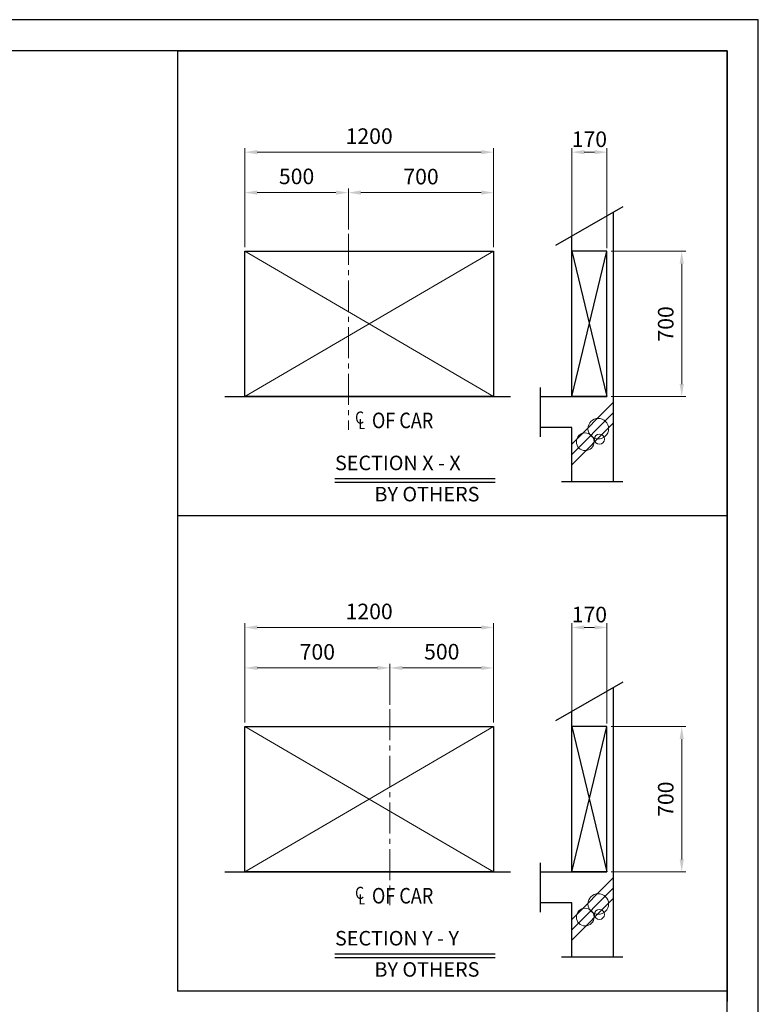
# Model space of a CAD drawing. Units: millimetres. Extents: x 295 to 126963, y 92652 to 229751.
# Drawn here: x 24330 to 27891, y 137460 to 142207 of the extents above; entities that cross this region are included whole.
import ezdxf

# ---------------------------------------------------------------- set-up
doc = ezdxf.new("R2010")
doc.units = ezdxf.units.MM
doc.linetypes.add('CENTER2', pattern=[1.125, 0.75, -0.125, 0.125, -0.125])
doc.linetypes.add('PHANTOM', pattern=[7745.504221, 3872.752111, -774.550422, 774.550422, -774.550422, 774.550422, -774.550422])
doc.layers.get('0').update_dxf_attribs({"lineweight": 30})
for name, color, linetype, lineweight in [('AM_5', 3, 'Continuous', 9), ('가는선', 5, 'Continuous', 9), ('문자', 4, 'Continuous', 30), ('사선', 1, 'Continuous', 13), ('중심선', 6, 'CENTER2', 9), ('치수', 3, 'Continuous', 15), ('치수선', 3, 'Continuous', 9)]:
    doc.layers.add(name, color=color, linetype=linetype, lineweight=lineweight)
doc.styles.get("Standard").update_dxf_attribs({"font": 'iso.shx', "height": 75, "bigfont": 'whgtxt.shx'})
doc.linetypes.add('Amzigzag', pattern='A,0.0001,[136,genltshp.shx,S=0.04,R=0,X=0,Y=0],-11', length=11.0001)
doc.dimstyles.new('AM_ISO$0', dxfattribs={"dimtxt": 75, "dimasz": 60, "dimexe": 20, "dimexo": 20, "dimgap": 30, "dimtad": 1, "dimdsep": 46, "dimtxsty": 'Standard', "dimcen": 0, "dimclrd": 256, "dimclre": 256, "dimclrt": 2, "dimadec": 0, "dimazin": 2, "dimtp": 0.1, "dimtm": 0.1, "dimtfac": 0.71, "dimtix": 1, "dimtmove": 0, "dimatfit": 0, "dimfxl": 1, "dimlwd": -1, "dimlwe": -1, "dimarcsym": 1})

# ---------------------------------------------------------------- blocks, each defined once
blk = doc.blocks.new('*D1675')
at = {"layer": 'Defpoints', "color": 0, "linetype": 'PHANTOM', "ltscale": 200, "transparency": 16777216}
for p in [(27161.4, 141568), (26991.4, 141090.2), (27161.4, 141090.2)]:
    blk.add_point(p, dxfattribs=at)
at = {"layer": '치수', "linetype": 'ByBlock', "ltscale": 200, "transparency": 16777216}
for p, q in [((26991.4, 141105.2), (26991.4, 141588)), ((27161.4, 141105.2), (27161.4, 141588))]:
    blk.add_line(p, q, dxfattribs=at)
at = {"layer": '치수', "linetype": 'ByBlock', "lineweight": 13, "ltscale": 200, "transparency": 16777216}
blk.add_line((27051.4, 141568), (27101.4, 141568), dxfattribs=at)
at = {"layer": '치수', "linetype": 'PHANTOM', "ltscale": 200, "transparency": 16777216}
for points in [[(27051.4, 141578), (27051.4, 141558), (26991.4, 141568)], [(27101.4, 141578), (27101.4, 141558), (27161.4, 141568)]]:
    blk.add_solid(points, dxfattribs=at)
at = {"layer": '치수', "color": 2, "linetype": 'PHANTOM', "ltscale": 200, "transparency": 16777216, "insert": (27076.4, 141620.5), "char_height": 75, "attachment_point": 5}
blk.add_mtext('170', dxfattribs=at)
blk = doc.blocks.new('*D1686')
at = {"layer": 'Defpoints', "color": 0, "transparency": 16777216}
for p in [(25914.8, 141373), (25914.8, 141174.7), (25414.8, 141090.2)]:
    blk.add_point(p, dxfattribs=at)
at = {"layer": '치수선', "transparency": 16777216}
for p, q in [((25414.8, 141110.2), (25414.8, 141393)), ((25914.8, 141194.7), (25914.8, 141393)), ((25474.8, 141373), (25854.8, 141373))]:
    blk.add_line(p, q, dxfattribs=at)
for points in [[(25474.8, 141383), (25474.8, 141363), (25414.8, 141373)], [(25854.8, 141383), (25854.8, 141363), (25914.8, 141373)]]:
    blk.add_solid(points, dxfattribs=at)
at = {"layer": '치수선', "color": 2, "transparency": 16777216, "insert": (25664.8, 141441.5), "char_height": 75, "attachment_point": 5}
blk.add_mtext('500', dxfattribs=at)
blk = doc.blocks.new('*D1687')
at = {"layer": 'Defpoints', "color": 0, "transparency": 16777216}
for p in [(26614.8, 141373), (25914.8, 141174.7), (26614.8, 141090.2)]:
    blk.add_point(p, dxfattribs=at)
at = {"layer": '치수선', "transparency": 16777216}
for p, q in [((25914.8, 141194.7), (25914.8, 141393)), ((26614.8, 141110.2), (26614.8, 141393)), ((25974.8, 141373), (26554.8, 141373))]:
    blk.add_line(p, q, dxfattribs=at)
for points in [[(25974.8, 141383), (25974.8, 141363), (25914.8, 141373)], [(26554.8, 141383), (26554.8, 141363), (26614.8, 141373)]]:
    blk.add_solid(points, dxfattribs=at)
at = {"layer": '치수선', "color": 2, "transparency": 16777216, "insert": (26264.8, 141440.5), "char_height": 75, "attachment_point": 5}
blk.add_mtext('700', dxfattribs=at)
blk = doc.blocks.new('*D1688')
at = {"layer": 'Defpoints', "color": 0, "transparency": 16777216}
for p in [(26614.8, 141568), (25414.8, 141090.2), (26614.8, 141090.2)]:
    blk.add_point(p, dxfattribs=at)
at = {"layer": '치수선', "transparency": 16777216}
for p, q in [((25414.8, 141110.2), (25414.8, 141588)), ((26614.8, 141110.2), (26614.8, 141588)), ((25474.8, 141568), (26554.8, 141568))]:
    blk.add_line(p, q, dxfattribs=at)
for points in [[(25474.8, 141578), (25474.8, 141558), (25414.8, 141568)], [(26554.8, 141578), (26554.8, 141558), (26614.8, 141568)]]:
    blk.add_solid(points, dxfattribs=at)
at = {"layer": '치수선', "color": 2, "transparency": 16777216, "insert": (26014.8, 141635.5), "char_height": 75, "attachment_point": 5}
blk.add_mtext('1200', dxfattribs=at)
blk = doc.blocks.new('*D1689')
at = {"layer": 'Defpoints', "color": 0, "transparency": 16777216}
for p in [(27161.4, 141090.2), (27521.8, 141090.2), (27161.4, 140390.2)]:
    blk.add_point(p, dxfattribs=at)
at = {"layer": '치수선', "transparency": 16777216}
for p, q in [((27181.4, 141090.2), (27541.8, 141090.2)), ((27521.8, 140450.2), (27521.8, 141030.2)), ((27181.4, 140390.2), (27541.8, 140390.2))]:
    blk.add_line(p, q, dxfattribs=at)
for points in [[(27511.8, 141030.2), (27531.8, 141030.2), (27521.8, 141090.2)], [(27511.8, 140450.2), (27531.8, 140450.2), (27521.8, 140390.2)]]:
    blk.add_solid(points, dxfattribs=at)
at = {"layer": '치수선', "color": 2, "transparency": 16777216, "insert": (27454.3, 140740.2), "char_height": 75, "attachment_point": 5, "rotation": 90}
blk.add_mtext('700', dxfattribs=at)
blk = doc.blocks.new('CENTER OF')
at = {"layer": '문자', "width": 0.85}
for s, height, p in [('C', 58.5, (-3923.5, 7207.9, 0)), (' OF CAR', 75, (-3861.8, 7185.9, 0)), ('L', 48.8, (-3906.5, 7181.8, 0))]:
    blk.add_text(s, height=height, dxfattribs=at).set_placement(p)
blk = doc.blocks.new('*D1685')
at = {"layer": 'Defpoints', "color": 0, "linetype": 'PHANTOM', "ltscale": 200, "transparency": 16777216}
for p in [(27161.4, 139276.9), (26991.4, 138799.1), (27161.4, 138799.1)]:
    blk.add_point(p, dxfattribs=at)
at = {"layer": '치수', "linetype": 'ByBlock', "ltscale": 200, "transparency": 16777216}
for p, q in [((26991.4, 138814.1), (26991.4, 139296.9)), ((27161.4, 138814.1), (27161.4, 139296.9))]:
    blk.add_line(p, q, dxfattribs=at)
at = {"layer": '치수', "linetype": 'ByBlock', "lineweight": 13, "ltscale": 200, "transparency": 16777216}
blk.add_line((27051.4, 139276.9), (27101.4, 139276.9), dxfattribs=at)
at = {"layer": '치수', "linetype": 'PHANTOM', "ltscale": 200, "transparency": 16777216}
for points in [[(27051.4, 139286.9), (27051.4, 139266.9), (26991.4, 139276.9)], [(27101.4, 139286.9), (27101.4, 139266.9), (27161.4, 139276.9)]]:
    blk.add_solid(points, dxfattribs=at)
at = {"layer": '치수', "color": 2, "linetype": 'PHANTOM', "ltscale": 200, "transparency": 16777216, "insert": (27076.4, 139329.4), "char_height": 75, "attachment_point": 5}
blk.add_mtext('170', dxfattribs=at)
blk = doc.blocks.new('*D1691')
at = {"layer": 'Defpoints', "color": 0, "transparency": 16777216}
for p in [(26114.8, 139081.9), (26114.8, 138883.7), (25414.8, 138799.1)]:
    blk.add_point(p, dxfattribs=at)
at = {"layer": '치수선', "transparency": 16777216}
for p, q in [((25414.8, 138819.1), (25414.8, 139101.9)), ((25474.8, 139081.9), (26054.8, 139081.9)), ((26114.8, 138903.7), (26114.8, 139101.9))]:
    blk.add_line(p, q, dxfattribs=at)
for points in [[(25474.8, 139091.9), (25474.8, 139071.9), (25414.8, 139081.9)], [(26054.8, 139091.9), (26054.8, 139071.9), (26114.8, 139081.9)]]:
    blk.add_solid(points, dxfattribs=at)
at = {"layer": '치수선', "color": 2, "transparency": 16777216, "insert": (25764.8, 139149.4), "char_height": 75, "attachment_point": 5}
blk.add_mtext('700', dxfattribs=at)
blk = doc.blocks.new('*D1692')
at = {"layer": 'Defpoints', "color": 0, "transparency": 16777216}
for p in [(26614.8, 139081.9), (26114.8, 138883.7), (26614.8, 138799.1)]:
    blk.add_point(p, dxfattribs=at)
at = {"layer": '치수선', "transparency": 16777216}
for p, q in [((26114.8, 138903.7), (26114.8, 139101.9)), ((26174.8, 139081.9), (26554.8, 139081.9)), ((26614.8, 138819.1), (26614.8, 139101.9))]:
    blk.add_line(p, q, dxfattribs=at)
for points in [[(26174.8, 139091.9), (26174.8, 139071.9), (26114.8, 139081.9)], [(26554.8, 139091.9), (26554.8, 139071.9), (26614.8, 139081.9)]]:
    blk.add_solid(points, dxfattribs=at)
at = {"layer": '치수선', "color": 2, "transparency": 16777216, "insert": (26364.8, 139150.4), "char_height": 75, "attachment_point": 5}
blk.add_mtext('500', dxfattribs=at)
blk = doc.blocks.new('*D1693')
at = {"layer": 'Defpoints', "color": 0, "transparency": 16777216}
for p in [(26614.8, 139276.9), (25414.8, 138799.1), (26614.8, 138799.1)]:
    blk.add_point(p, dxfattribs=at)
at = {"layer": '치수선', "transparency": 16777216}
for p, q in [((25414.8, 138819.1), (25414.8, 139296.9)), ((25474.8, 139276.9), (26554.8, 139276.9)), ((26614.8, 138819.1), (26614.8, 139296.9))]:
    blk.add_line(p, q, dxfattribs=at)
for points in [[(25474.8, 139286.9), (25474.8, 139266.9), (25414.8, 139276.9)], [(26554.8, 139286.9), (26554.8, 139266.9), (26614.8, 139276.9)]]:
    blk.add_solid(points, dxfattribs=at)
at = {"layer": '치수선', "color": 2, "transparency": 16777216, "insert": (26014.8, 139344.4), "char_height": 75, "attachment_point": 5}
blk.add_mtext('1200', dxfattribs=at)
blk = doc.blocks.new('*D1694')
at = {"layer": 'Defpoints', "color": 0, "transparency": 16777216}
for p in [(27161.4, 138799.1), (27521.8, 138799.1), (27161.4, 138099.1)]:
    blk.add_point(p, dxfattribs=at)
at = {"layer": '치수선', "transparency": 16777216}
for p, q in [((27181.4, 138799.1), (27541.8, 138799.1)), ((27521.8, 138159.1), (27521.8, 138739.1)), ((27181.4, 138099.1), (27541.8, 138099.1))]:
    blk.add_line(p, q, dxfattribs=at)
for points in [[(27511.8, 138739.1), (27531.8, 138739.1), (27521.8, 138799.1)], [(27511.8, 138159.1), (27531.8, 138159.1), (27521.8, 138099.1)]]:
    blk.add_solid(points, dxfattribs=at)
at = {"layer": '치수선', "color": 2, "transparency": 16777216, "insert": (27454.3, 138449.1), "char_height": 75, "attachment_point": 5, "rotation": 90}
blk.add_mtext('700', dxfattribs=at)

msp = doc.modelspace()

# ---------------------------------------------------------------- linework, layer by layer
for p, q in [((25091.074, 142056.508), (25091.074, 139815.437)), ((27741.007, 142056.508), (27741.007, 137474.366)), ((25319.431, 140390.221), (26696.023, 140390.221)), ((25849.71, 139994.332), (26622.171, 139994.332)), ((25849.71, 139977.14), (26622.171, 139977.14)), ((25091.074, 139815.437), (25091.074, 137524.366)), ((25319.431, 138099.15), (26696.023, 138099.15)), ((25849.71, 137703.261), (26622.171, 137703.261)), ((25849.71, 137686.069), (26622.171, 137686.069))]:
    msp.add_line(p, q)
at = {"linetype": 'Amzigzag', "ltscale": 20}
for p, q in [((27237.432, 141304.589), (26913.012, 141117.285)), ((26841.41, 140195.691), (26841.41, 140434.112)), ((26941.41, 139981.111), (27237.334, 139981.111)), ((27237.432, 139013.518), (26913.012, 138826.214)), ((26841.41, 137904.62), (26841.41, 138143.041)), ((26941.41, 137690.04), (27237.334, 137690.04))]:
    msp.add_line(p, q, dxfattribs=at)
for points in [[(27891.007, 132564.128), (27891.007, 142206.508), (14313.193, 142206.508), (14313.193, 132564.128)], [(27741.007, 132714.128), (27741.007, 142056.508), (14463.193, 142056.508), (14463.193, 132714.128)], [(25414.779, 141090.221), (26614.779, 141090.221), (26614.779, 140390.221), (25414.779, 140390.221)], [(25414.779, 138799.15), (26614.779, 138799.15), (26614.779, 138099.15), (25414.779, 138099.15)]]:
    msp.add_lwpolyline(points, close=True)
for points in [[(25091.074, 142056.508), (27741.007, 142056.508)], [(27191.41, 141278.018), (27191.41, 139981.111), (27191.373, 139981.111)], [(26841.41, 140390.221), (26991.41, 140390.221), (26991.41, 141162.548)], [(26991.41, 140390.221), (27161.41, 140390.221), (27161.41, 141090.221), (26991.41, 141090.221), (27161.41, 140390.221), (26991.41, 140390.221), (27161.41, 141090.221)], [(26991.367, 139981.122), (26991.41, 139981.111), (26991.41, 140240.221), (26841.41, 140240.221)], [(27741.007, 139815.437), (25091.074, 139815.437)], [(27741.007, 139815.437), (27741.007, 139815.437)], [(27191.41, 138986.947), (27191.41, 137690.04), (27191.373, 137690.04)], [(26841.41, 138099.15), (26991.41, 138099.15), (26991.41, 138871.477)], [(26991.41, 138099.15), (27161.41, 138099.15), (27161.41, 138799.15), (26991.41, 138799.15), (27161.41, 138099.15), (26991.41, 138099.15), (27161.41, 138799.15)], [(26991.367, 137690.051), (26991.41, 137690.04), (26991.41, 137949.15), (26841.41, 137949.15)], [(27741.007, 137524.366), (25091.074, 137524.366)], [(27741.007, 137524.366), (27741.007, 137524.366)]]:
    msp.add_lwpolyline(points)
at = {"layer": '가는선'}
for p, q in [((26614.779, 141090.221), (25414.779, 140390.221)), ((25414.779, 141090.221), (26614.779, 140390.221)), ((26614.779, 138799.15), (25414.779, 138099.15)), ((25414.779, 138799.15), (26614.779, 138099.15))]:
    msp.add_line(p, q, dxfattribs=at)
at = {"layer": '사선'}
for p, q in [((26991.41, 140161.084), (27191.41, 140361.084)), ((26991.41, 140111.084), (27191.41, 140311.084)), ((26991.41, 140061.084), (27191.41, 140261.084)), ((26991.41, 137870.013), (27191.41, 138070.013)), ((26991.41, 137820.013), (27191.41, 138020.013)), ((26991.41, 137770.013), (27191.41, 137970.013))]:
    msp.add_line(p, q, dxfattribs=at)
for centre, radius in [((27119.31, 140235.088), 49.587), ((27056.318, 140172.096), 42.715), ((27125.15, 140184.544), 23.972), ((27119.31, 137944.017), 49.587), ((27056.318, 137881.025), 42.715), ((27125.15, 137893.473), 23.972)]:
    msp.add_circle(centre, radius, dxfattribs=at)
at = {"layer": '중심선', "ltscale": 200}
for p, q in [((25914.779, 141174.745), (25914.779, 140228.956)), ((26114.779, 138883.674), (26114.779, 137937.885))]:
    msp.add_line(p, q, dxfattribs=at)

# ---------------------------------------------------------------- block references
for p in [(29870.474, 133051.491), (29870.474, 130760.42)]:
    msp.add_blockref('CENTER OF', p)

# ---------------------------------------------------------------- texts
at = {"layer": 'AM_5', "char_height": 70, "attachment_point": 1}
for s, insert, width in [('SECTION X - X', (25849.997, 140105.048), 1107.22), ('BY OTHERS', (26040.261, 139954.629), 573.28756), ('SECTION Y - Y', (25849.997, 137813.977), 1107.22), ('BY OTHERS', (26040.261, 137663.558), 573.28756)]:
    msp.add_mtext(s, dxfattribs=dict(at, insert=insert, width=width))

# ---------------------------------------------------------------- dimensions: what is measured, and where the dimension line sits
at = {"layer": '치수', "linetype": 'PHANTOM', "ltscale": 200}
for base, p1, p2, picture, middle in [((27161.41, 141567.954), (26991.41, 141090.221), (27161.41, 141090.221), '*D1675', (27076.41, 141620.471)), ((27161.41, 139276.883), (26991.41, 138799.15), (27161.41, 138799.15), '*D1685', (27076.41, 139329.4))]:
    dim = msp.add_linear_dim(base=base, p1=p1, p2=p2, dimstyle='AM_ISO$0', override={"dimtxt": 3.5, "dimasz": 60, "dimexe": 20, "dimexo": 15, "dimgap": 15, "dimdec": 0, "dimclrd": 256, "dimclre": 256, "dimclrt": 2, "dimtdec": 0, "dimtix": 1, "dimtmove": 1, "dimlwd": 13}, dxfattribs=at)
    dim.commit()
    dim.dimension.update_dxf_attribs({"geometry": picture, "text_midpoint": middle})
at = {"layer": '치수선'}
for base, p1, p2, picture, middle in [((26614.779, 141567.954), (25414.779, 141090.221), (26614.779, 141090.221), '*D1688', (26014.779, 141635.471)), ((25914.779, 141372.954), (25414.779, 141090.221), (25914.779, 141174.745), '*D1686', (25664.779, 141441.48)), ((26614.779, 139276.883), (25414.779, 138799.15), (26614.779, 138799.15), '*D1693', (26014.779, 139344.4)), ((26114.779, 139081.883), (25414.779, 138799.15), (26114.779, 138883.674), '*D1691', (25764.779, 139149.4))]:
    dim = msp.add_linear_dim(base=base, p1=p1, p2=p2, dimstyle='AM_ISO$0', dxfattribs=at)
    dim.commit()
    dim.dimension.update_dxf_attribs({"geometry": picture, "text_midpoint": middle})
for base, p1, p2, picture, middle in [((26614.779, 141372.954), (25914.779, 141174.745), (26614.779, 141090.221), '*D1687', (26264.779, 141440.471)), ((26614.779, 139081.883), (26114.779, 138883.674), (26614.779, 138799.15), '*D1692', (26364.779, 139150.409))]:
    dim = msp.add_linear_dim(base=base, p1=p1, p2=p2, dimstyle='AM_ISO$0', override={"dimtmove": 1}, dxfattribs=at)
    dim.commit()
    dim.dimension.update_dxf_attribs({"geometry": picture, "text_midpoint": middle})
for base, p1, p2, picture, middle in [((27521.772, 141090.221), (27161.41, 140390.221), (27161.41, 141090.221), '*D1689', (27454.256, 140740.221)), ((27521.772, 138799.15), (27161.41, 138099.15), (27161.41, 138799.15), '*D1694', (27454.256, 138449.15))]:
    dim = msp.add_linear_dim(base=base, p1=p1, p2=p2, angle=90, dimstyle='AM_ISO$0', dxfattribs=at)
    dim.commit()
    dim.dimension.update_dxf_attribs({"geometry": picture, "text_midpoint": middle})

doc.saveas('drawing.dxf')
